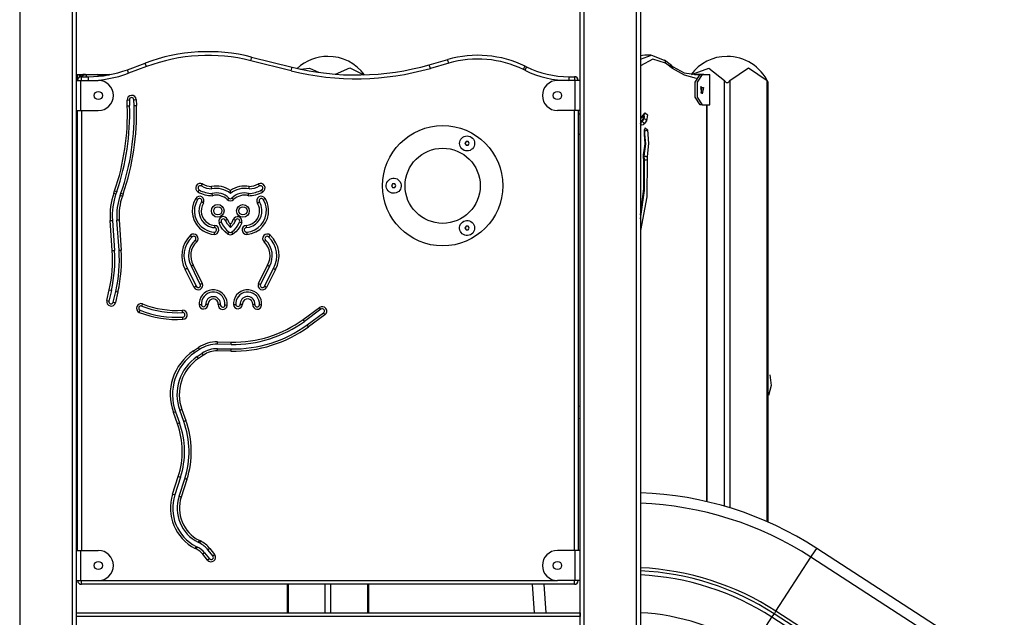
# Model space of a CAD drawing. Units: inches. Extents: x 94 to 205, y 39 to 170.
# Drawn here: x 150 to 163, y 147 to 155 of the extents above; entities that cross this region are included whole.
import ezdxf

# ---------------------------------------------------------------- set-up
doc = ezdxf.new("R2010")
doc.units = ezdxf.units.IN
doc.header["$MEASUREMENT"] = 0
doc.layers.add('Ebene 1', color=7, linetype='Continuous')

# ---------------------------------------------------------------- blocks, each defined once
blk = doc.blocks.new('block 2')
at = {"layer": 'Ebene 1', "color": 179, "lineweight": 25, "true_color": 0x1a171b}
for points in [[(150.12, 158.014), (150.12, 134.441)], [(150.82, 134.441), (150.82, 157.971)], [(150.87, 157.964), (150.87, 134.441)], [(157.617, 157.908), (157.617, 134.441)], [(158.317, 134.441), (158.317, 157.994)], [(158.367, 157.997), (158.367, 134.441)], [(157.567, 134.441), (157.567, 157.898)], [(153.19, 154.786), (153.199, 154.821), (153.202, 154.835)], [(153.729, 154.652), (153.19, 154.786)], [(153.202, 154.835), (153.741, 154.7)], [(155.563, 154.732), (155.808, 154.802)], [(155.821, 154.754), (155.811, 154.788), (155.808, 154.802)], [(158.427, 154.858), (158.397, 154.856), (158.367, 154.849)], [(158.367, 154.808), (158.514, 154.858), (158.661, 154.802)], [(158.702, 154.754), (158.533, 154.807), (158.367, 154.717)], [(158.51, 154.858), (158.427, 154.858)], [(158.661, 154.802), (158.693, 154.788), (158.702, 154.754)], [(158.78, 154.724), (158.686, 154.794)], [(151.551, 154.666), (151.789, 154.755)], [(151.568, 154.619), (151.556, 154.652), (151.551, 154.666)], [(151.806, 154.708), (151.568, 154.619)], [(151.806, 154.708), (151.794, 154.741), (151.789, 154.755)], [(153.729, 154.652), (153.738, 154.686), (153.741, 154.7)], [(153.851, 154.675), (153.973, 154.687), (154.09, 154.632)], [(154.315, 154.607), (154.505, 154.69), (154.692, 154.597)], [(155.577, 154.684), (155.567, 154.718), (155.563, 154.732)], [(155.821, 154.754), (155.577, 154.684)], [(156.814, 154.667), (156.829, 154.699), (156.836, 154.712)], [(156.832, 154.658), (156.814, 154.667)], [(156.854, 154.703), (156.848, 154.69), (156.832, 154.658)], [(156.836, 154.712), (156.854, 154.703)], [(158.796, 154.684), (158.702, 154.754)], [(158.755, 154.732), (158.949, 154.626), (159.146, 154.596)], [(158.78, 154.724), (158.793, 154.707), (158.796, 154.684)], [(159.112, 154.549), (158.952, 154.593), (158.796, 154.684)], [(159.048, 154.602), (159.277, 154.687), (159.484, 154.522)], [(159.555, 154.522), (159.802, 154.69), (160.05, 154.522)], [(150.87, 154.601), (150.89, 154.601)], [(150.89, 154.551), (150.87, 154.551)], [(150.87, 154.523), (150.894, 154.523), (150.93, 154.523)], [(150.89, 154.601), (150.898, 154.601), (150.913, 154.601)], [(150.89, 154.601), (150.89, 154.587), (150.89, 154.551)], [(150.89, 154.551), (150.89, 154.523)], [(150.913, 154.601), (150.952, 154.601)], [(150.913, 154.601), (150.913, 154.573)], [(150.958, 154.601), (150.931, 154.591), (150.914, 154.566)], [(150.93, 154.523), (151.165, 154.523)], [(150.93, 154.523), (150.93, 154.123)], [(150.94, 154.523), (150.94, 154.558), (150.94, 154.573)], [(150.94, 154.573), (151.035, 154.573)], [(150.951, 154.573), (150.968, 154.594), (150.993, 154.601)], [(150.993, 154.601), (150.958, 154.601)], [(150.995, 154.601), (151.151, 154.596), (151.308, 154.599)], [(151.011, 154.573), (151.005, 154.594), (150.995, 154.601)], [(151.001, 154.601), (151.15, 154.601)], [(151.035, 154.523), (151.035, 154.558), (151.035, 154.573)], [(151.32, 154.601), (151.233, 154.597), (151.146, 154.596)], [(151.191, 154.596), (151.171, 154.6), (151.15, 154.601)], [(157.5, 154.523), (157.265, 154.523)], [(157.417, 154.573), (157.417, 154.558), (157.417, 154.523)], [(157.417, 154.573), (157.49, 154.573)], [(157.49, 154.573), (157.49, 154.558), (157.49, 154.523)], [(157.565, 154.523), (157.546, 154.523), (157.5, 154.523)], [(157.5, 154.123), (157.5, 154.523)], [(157.565, 154.123), (157.565, 154.523)], [(159.12, 154.601), (159.102, 154.599), (159.085, 154.597)], [(159.163, 154.201), (159.097, 154.301), (159.097, 154.501), (159.163, 154.601)], [(159.114, 154.601), (159.117, 154.601), (159.12, 154.601)], [(159.121, 154.601), (159.121, 154.601), (159.12, 154.601)], [(159.186, 154.601), (159.12, 154.501), (159.12, 154.301), (159.186, 154.201)], [(159.203, 154.601), (159.12, 154.601)], [(159.204, 154.601), (159.121, 154.601)], [(159.163, 154.601), (159.186, 154.601)], [(159.186, 154.601), (159.284, 154.601)], [(159.203, 154.601), (159.204, 154.601), (159.204, 154.601)], [(159.203, 154.601), (159.206, 154.601), (159.208, 154.601)], [(159.284, 154.601), (159.288, 154.601), (159.289, 154.601)], [(159.284, 154.601), (159.284, 154.201)], [(159.289, 154.201), (159.289, 154.601)], [(159.484, 154.522), (159.491, 154.512), (159.498, 154.504), (159.508, 154.497), (159.52, 154.494), (159.532, 154.497), (159.541, 154.504), (159.549, 154.512), (159.555, 154.522)], [(159.484, 148.862), (159.484, 154.522)], [(159.555, 154.522), (159.555, 148.84)], [(160.05, 154.522), (160.053, 154.517), (160.055, 154.512), (160.056, 154.51), (160.057, 154.508), (160.059, 154.506), (160.06, 154.504), (160.06, 154.503), (160.061, 154.502), (160.061, 154.501), (160.062, 154.5), (160.062, 154.499), (160.063, 154.498), (160.063, 154.498), (160.063, 154.497), (160.064, 154.496), (160.064, 154.495), (160.065, 154.494), (160.065, 154.494)], [(160.05, 148.657), (160.05, 154.522)], [(159.187, 154.346), (159.169, 154.428), (159.205, 154.428), (159.187, 154.346), (159.187, 154.346)], [(159.176, 154.355), (159.185, 154.401), (159.176, 154.447)], [(160.065, 148.65), (160.065, 154.494)], [(151.547, 154.263), (151.568, 154.264), (151.577, 154.264)], [(151.55, 154.186), (151.547, 154.263)], [(151.577, 154.264), (151.58, 154.188)], [(151.637, 154.267), (151.646, 154.267), (151.667, 154.268)], [(151.64, 154.19), (151.637, 154.267)], [(151.667, 154.268), (151.67, 154.191)], [(150.87, 154.123), (150.894, 154.123), (150.93, 154.123)], [(150.89, 148.273), (150.89, 154.123)], [(150.93, 154.123), (151.165, 154.123)], [(150.94, 154.123), (150.94, 148.273)], [(151.55, 154.186), (151.571, 154.187), (151.58, 154.188)], [(151.64, 154.19), (151.649, 154.19), (151.67, 154.191)], [(157.5, 154.123), (157.265, 154.123)], [(157.49, 148.273), (157.49, 154.123)], [(157.565, 154.123), (157.546, 154.123), (157.5, 154.123)], [(157.54, 154.123), (157.54, 148.273)], [(159.186, 154.201), (159.163, 154.201)], [(159.186, 154.201), (159.284, 154.201)], [(159.25, 148.923), (159.25, 154.201)], [(159.254, 148.922), (159.254, 154.201)], [(159.284, 154.201), (159.288, 154.201), (159.289, 154.201)], [(157.567, 154.077), (157.54, 154.077)], [(158.367, 154.05), (158.367, 154.046), (158.367, 154.043)], [(158.367, 154.05), (158.378, 154.049)], [(158.378, 154.049), (158.375, 154.036), (158.367, 154.025)], [(158.378, 154.049), (158.375, 154.036), (158.367, 154.025)], [(158.386, 154.048), (158.38, 154.031), (158.367, 154.02)], [(158.367, 154.019), (158.374, 154.021), (158.381, 154.025), (158.389, 154.03), (158.392, 154.033), (158.395, 154.037)], [(158.377, 153.974), (158.408, 154.012)], [(158.378, 154.049), (158.378, 154.049)], [(158.378, 154.049), (158.386, 154.048)], [(158.386, 154.048), (158.392, 154.05), (158.399, 154.056)], [(158.386, 153.974), (158.418, 154.012)], [(158.395, 154.037), (158.426, 154.075)], [(158.399, 154.056), (158.399, 154.045), (158.395, 154.037)], [(158.399, 154.056), (158.431, 154.094)], [(158.408, 154.012), (158.415, 154.033), (158.412, 154.058)], [(158.408, 154.012), (158.418, 154.012)], [(158.418, 154.012), (158.424, 154.038), (158.419, 154.066)], [(158.45, 153.985), (158.439, 154.005), (158.418, 154.012)], [(158.45, 153.985), (158.419, 153.947)], [(158.431, 154.094), (158.43, 154.083), (158.426, 154.075)], [(158.431, 154.094), (158.461, 154.065), (158.45, 153.985)], [(158.367, 153.96), (158.377, 153.965), (158.386, 153.974)], [(158.367, 153.964), (158.372, 153.969), (158.377, 153.974)], [(158.383, 153.928), (158.379, 153.945), (158.367, 153.956)], [(158.377, 153.929), (158.367, 153.952)], [(158.377, 153.929), (158.367, 153.93)], [(158.377, 153.974), (158.386, 153.974)], [(158.383, 153.928), (158.377, 153.929)], [(158.419, 153.947), (158.402, 153.932), (158.383, 153.928)], [(158.419, 153.947), (158.407, 153.966), (158.386, 153.974)], [(158.416, 153.516), (158.438, 153.682), (158.423, 153.853)], [(158.42, 153.809), (158.429, 153.891), (158.46, 153.868)], [(158.422, 153.816), (158.421, 153.822), (158.42, 153.828), (158.42, 153.835), (158.42, 153.843), (158.42, 153.85), (158.421, 153.857), (158.422, 153.862), (158.423, 153.867), (158.424, 153.87), (158.425, 153.872), (158.426, 153.873), (158.426, 153.874)], [(158.423, 153.853), (158.422, 153.856), (158.421, 153.858)], [(158.423, 153.853), (158.445, 153.857), (158.46, 153.868)], [(158.46, 153.868), (158.477, 153.687), (158.456, 153.51)], [(157.54, 153.809), (157.567, 153.809)], [(158.413, 153.56), (158.431, 153.682), (158.42, 153.809)], [(158.42, 153.809), (158.422, 153.813), (158.422, 153.816)], [(156.051, 153.711), (156.043, 153.699), (156.036, 153.686)], [(156.036, 153.686), (156.043, 153.674), (156.051, 153.661)], [(156.08, 153.711), (156.065, 153.711), (156.051, 153.711)], [(156.051, 153.661), (156.065, 153.661), (156.08, 153.661)], [(156.093, 153.686), (156.087, 153.699), (156.08, 153.711)], [(156.08, 153.661), (156.087, 153.674), (156.093, 153.686)], [(158.459, 153.473), (158.453, 152.974), (158.367, 152.529)], [(158.367, 152.682), (158.421, 153.062), (158.42, 153.468)], [(158.409, 153.512), (158.41, 153.537), (158.413, 153.56)], [(158.409, 153.512), (158.411, 153.513), (158.411, 153.514)], [(158.414, 153.45), (158.409, 153.512)], [(158.411, 153.514), (158.411, 153.522), (158.411, 153.529), (158.412, 153.536), (158.413, 153.543), (158.413, 153.547), (158.415, 153.551)], [(158.411, 153.516), (158.416, 153.516)], [(158.416, 153.453), (158.411, 153.514)], [(158.413, 153.56), (158.415, 153.555), (158.415, 153.551)], [(158.415, 153.468), (158.42, 153.468)], [(158.416, 153.516), (158.421, 153.516), (158.425, 153.516), (158.43, 153.516), (158.435, 153.515), (158.44, 153.514), (158.444, 153.514), (158.448, 153.513), (158.452, 153.512), (158.454, 153.511), (158.456, 153.51)], [(158.42, 153.468), (158.416, 153.516)], [(158.42, 153.468), (158.443, 153.469), (158.459, 153.473)], [(158.456, 153.51), (158.459, 153.473)], [(158.367, 152.736), (158.415, 153.082), (158.414, 153.45)], [(158.414, 153.45), (158.415, 153.452), (158.416, 153.453)], [(152.49, 153.042), (152.5, 153.061), (152.504, 153.068)], [(152.534, 153.12), (152.538, 153.128), (152.549, 153.147)], [(152.672, 153.081), (152.672, 153.082), (152.672, 153.082), (152.672, 153.083), (152.672, 153.083), (152.672, 153.084), (152.671, 153.085), (152.671, 153.087), (152.671, 153.087), (152.671, 153.087), (152.671, 153.088), (152.671, 153.088), (152.671, 153.089), (152.671, 153.09), (152.671, 153.093), (152.671, 153.095), (152.671, 153.095), (152.671, 153.096), (152.67, 153.097), (152.67, 153.097), (152.67, 153.098), (152.67, 153.1), (152.67, 153.101), (152.67, 153.103), (152.67, 153.104), (152.67, 153.106), (152.67, 153.107), (152.67, 153.108), (152.67, 153.109), (152.67, 153.11), (152.669, 153.111), (152.669, 153.112)], [(153.168, 153.081), (153.168, 153.082), (153.168, 153.082), (153.168, 153.083), (153.168, 153.083), (153.168, 153.084), (153.169, 153.085), (153.169, 153.087), (153.169, 153.087), (153.169, 153.087), (153.169, 153.088), (153.169, 153.088), (153.169, 153.089), (153.169, 153.09), (153.169, 153.093), (153.169, 153.095), (153.169, 153.095), (153.169, 153.096), (153.169, 153.097), (153.169, 153.097), (153.17, 153.098), (153.17, 153.1), (153.17, 153.101), (153.17, 153.103), (153.17, 153.104), (153.17, 153.106), (153.17, 153.107), (153.17, 153.108), (153.17, 153.109), (153.17, 153.11), (153.17, 153.111), (153.171, 153.112)], [(153.306, 153.12), (153.302, 153.128), (153.291, 153.147)], [(153.35, 153.042), (153.339, 153.061), (153.335, 153.068)], [(155.075, 153.148), (155.069, 153.136), (155.061, 153.123)], [(155.061, 153.123), (155.069, 153.111), (155.075, 153.098)], [(155.104, 153.148), (155.09, 153.148), (155.075, 153.148)], [(155.075, 153.098), (155.09, 153.098), (155.104, 153.098)], [(155.119, 153.123), (155.112, 153.136), (155.104, 153.148)], [(155.104, 153.098), (155.112, 153.111), (155.119, 153.123)], [(151.37, 153.024), (151.381, 153.055)], [(151.37, 153.024), (151.391, 153.017), (151.399, 153.015)], [(151.381, 153.055), (151.401, 153.048), (151.409, 153.045)], [(151.409, 153.045), (151.399, 153.015)], [(151.455, 152.995), (151.466, 153.025)], [(151.455, 152.995), (151.464, 152.992), (151.484, 152.985)], [(151.466, 153.025), (151.474, 153.022), (151.494, 153.016)], [(151.494, 153.016), (151.484, 152.985)], [(152.484, 152.939), (152.476, 152.944), (152.459, 152.955)], [(152.681, 152.991), (152.681, 152.992), (152.681, 152.993), (152.681, 152.993), (152.681, 152.994), (152.681, 152.995), (152.68, 152.997), (152.68, 152.998), (152.68, 153), (152.68, 153.001), (152.68, 153.003), (152.68, 153.004), (152.679, 153.005), (152.679, 153.006), (152.679, 153.007), (152.679, 153.007), (152.679, 153.008), (152.679, 153.01), (152.679, 153.013), (152.679, 153.014), (152.678, 153.014), (152.678, 153.015), (152.678, 153.015), (152.678, 153.016), (152.678, 153.016), (152.678, 153.018), (152.678, 153.019), (152.678, 153.019), (152.678, 153.02), (152.678, 153.02), (152.678, 153.021), (152.678, 153.021)], [(152.878, 152.938), (152.893, 152.954), (152.899, 152.96)], [(152.92, 153.021), (152.92, 153.021), (152.92, 153.023), (152.92, 153.025), (152.92, 153.027), (152.92, 153.031), (152.92, 153.035), (152.92, 153.04), (152.92, 153.046), (152.92, 153.052), (152.92, 153.059)], [(152.962, 152.938), (152.947, 152.954), (152.941, 152.96)], [(153.159, 152.991), (153.159, 152.992), (153.159, 152.993), (153.159, 152.993), (153.159, 152.994), (153.159, 152.995), (153.159, 152.997), (153.159, 152.998), (153.16, 153), (153.16, 153.001), (153.16, 153.003), (153.16, 153.004), (153.16, 153.005), (153.16, 153.006), (153.16, 153.007), (153.16, 153.007), (153.16, 153.008), (153.161, 153.01), (153.161, 153.013), (153.161, 153.014), (153.161, 153.014), (153.161, 153.015), (153.161, 153.015), (153.161, 153.016), (153.161, 153.016), (153.162, 153.018), (153.162, 153.019), (153.162, 153.019), (153.162, 153.02), (153.162, 153.02), (153.162, 153.021), (153.162, 153.021)], [(153.355, 152.939), (153.363, 152.944), (153.381, 152.955)], [(152.561, 152.891), (152.543, 152.903), (152.535, 152.907)], [(153.279, 152.891), (153.297, 152.903), (153.305, 152.907)], [(152.882, 152.673), (152.862, 152.665), (152.854, 152.662)], [(152.882, 152.673), (152.885, 152.664), (152.889, 152.656), (152.891, 152.652), (152.893, 152.648), (152.896, 152.644), (152.898, 152.64), (152.903, 152.632), (152.908, 152.624), (152.911, 152.62), (152.914, 152.617), (152.917, 152.613), (152.92, 152.61)], [(152.92, 152.61), (152.923, 152.613), (152.926, 152.617), (152.929, 152.62), (152.931, 152.624), (152.937, 152.632), (152.942, 152.64), (152.944, 152.644), (152.946, 152.648), (152.948, 152.652), (152.951, 152.656), (152.954, 152.664), (152.958, 152.673)], [(152.986, 152.662), (152.977, 152.665), (152.958, 152.673)], [(151.322, 152.661), (151.343, 152.662), (151.352, 152.663)], [(151.351, 152.26), (151.322, 152.661)], [(151.352, 152.663), (151.38, 152.262)], [(151.412, 152.667), (151.421, 152.668), (151.442, 152.669)], [(151.44, 152.266), (151.412, 152.667)], [(151.442, 152.669), (151.47, 152.268)], [(152.711, 152.596), (152.709, 152.574), (152.708, 152.566)], [(152.769, 152.632), (152.789, 152.638), (152.798, 152.642)], [(152.887, 152.481), (152.849, 152.511), (152.817, 152.547), (152.79, 152.587), (152.769, 152.632)], [(152.798, 152.642), (152.815, 152.602), (152.84, 152.566), (152.869, 152.533), (152.904, 152.506)], [(152.92, 152.569), (152.881, 152.611), (152.854, 152.662)], [(152.986, 152.662), (152.959, 152.611), (152.92, 152.569)], [(152.92, 152.569), (152.92, 152.573), (152.92, 152.583), (152.92, 152.596), (152.92, 152.61)], [(152.936, 152.506), (152.971, 152.533), (153, 152.566), (153.024, 152.602), (153.042, 152.642)], [(153.07, 152.632), (153.05, 152.587), (153.024, 152.547), (152.99, 152.511), (152.952, 152.481)], [(153.042, 152.642), (153.051, 152.638), (153.07, 152.632)], [(153.129, 152.596), (153.131, 152.574), (153.131, 152.566)], [(156.051, 152.585), (156.043, 152.573), (156.036, 152.56)], [(156.036, 152.56), (156.043, 152.548), (156.051, 152.535)], [(156.08, 152.585), (156.065, 152.585), (156.051, 152.585)], [(156.093, 152.56), (156.087, 152.573), (156.08, 152.585)], [(156.08, 152.535), (156.087, 152.548), (156.093, 152.56)], [(152.411, 152.443), (152.405, 152.449), (152.391, 152.465)], [(152.704, 152.506), (152.703, 152.497), (152.702, 152.476)], [(152.887, 152.481), (152.899, 152.499), (152.904, 152.506)], [(152.936, 152.506), (152.941, 152.499), (152.952, 152.481)], [(153.136, 152.506), (153.136, 152.497), (153.138, 152.476)], [(153.428, 152.443), (153.435, 152.449), (153.449, 152.465)], [(156.051, 152.535), (156.065, 152.535), (156.08, 152.535)], [(152.472, 152.377), (152.458, 152.392), (152.452, 152.399)], [(153.388, 152.399), (153.382, 152.392), (153.367, 152.377)], [(151.351, 152.26), (151.372, 152.262), (151.38, 152.262)], [(151.44, 152.266), (151.449, 152.267), (151.47, 152.268)], [(152.348, 152.024), (152.347, 152.024), (152.347, 152.024), (152.347, 152.023), (152.347, 152.023), (152.346, 152.023), (152.345, 152.022), (152.344, 152.022), (152.343, 152.022), (152.342, 152.021), (152.342, 152.021), (152.342, 152.021), (152.341, 152.021), (152.34, 152.02), (152.338, 152.019), (152.336, 152.018), (152.336, 152.017), (152.335, 152.017), (152.335, 152.017), (152.334, 152.017), (152.333, 152.016), (152.332, 152.015), (152.33, 152.014), (152.329, 152.014), (152.328, 152.013), (152.326, 152.013), (152.325, 152.012), (152.324, 152.011), (152.323, 152.011), (152.322, 152.011), (152.322, 152.01), (152.322, 152.01), (152.322, 152.01), (152.321, 152.01)], [(152.348, 152.024), (152.466, 151.786)], [(152.427, 152.066), (152.427, 152.066), (152.426, 152.066), (152.425, 152.065), (152.424, 152.065), (152.423, 152.065), (152.422, 152.064), (152.421, 152.063), (152.42, 152.062), (152.418, 152.062), (152.417, 152.061), (152.416, 152.06), (152.414, 152.06), (152.414, 152.06), (152.413, 152.059), (152.413, 152.059), (152.412, 152.059), (152.41, 152.058), (152.409, 152.056), (152.408, 152.056), (152.407, 152.055), (152.407, 152.055), (152.406, 152.055), (152.406, 152.055), (152.406, 152.055), (152.404, 152.054), (152.403, 152.053), (152.402, 152.053), (152.402, 152.053), (152.402, 152.053), (152.401, 152.053), (152.401, 152.052)], [(152.519, 151.812), (152.401, 152.052)], [(152.427, 152.066), (152.546, 151.825)], [(153.293, 151.825), (153.413, 152.066)], [(153.439, 152.052), (153.321, 151.812)], [(153.374, 151.786), (153.492, 152.024)], [(153.413, 152.066), (153.413, 152.066), (153.414, 152.066), (153.414, 152.065), (153.415, 152.065), (153.416, 152.065), (153.418, 152.064), (153.419, 152.063), (153.42, 152.062), (153.421, 152.062), (153.423, 152.061), (153.424, 152.06), (153.425, 152.06), (153.426, 152.06), (153.426, 152.059), (153.427, 152.059), (153.427, 152.059), (153.429, 152.058), (153.431, 152.056), (153.432, 152.056), (153.433, 152.055), (153.433, 152.055), (153.434, 152.055), (153.434, 152.055), (153.435, 152.055), (153.436, 152.054), (153.437, 152.053), (153.437, 152.053), (153.438, 152.053), (153.438, 152.053), (153.438, 152.053), (153.439, 152.052)], [(153.492, 152.024), (153.492, 152.024), (153.493, 152.024), (153.493, 152.023), (153.493, 152.023), (153.494, 152.023), (153.495, 152.022), (153.497, 152.022), (153.497, 152.022), (153.497, 152.021), (153.498, 152.021), (153.498, 152.021), (153.499, 152.021), (153.5, 152.02), (153.501, 152.019), (153.503, 152.018), (153.504, 152.017), (153.504, 152.017), (153.505, 152.017), (153.506, 152.017), (153.507, 152.016), (153.508, 152.015), (153.51, 152.014), (153.511, 152.014), (153.512, 152.013), (153.513, 152.013), (153.514, 152.012), (153.516, 152.011), (153.516, 152.011), (153.517, 152.011), (153.517, 152.01), (153.518, 152.01), (153.518, 152.01), (153.518, 152.01)], [(152.439, 151.772), (152.321, 152.01)], [(153.518, 152.01), (153.401, 151.772)], [(152.466, 151.786), (152.458, 151.782), (152.439, 151.772)], [(152.546, 151.825), (152.527, 151.816), (152.519, 151.812)], [(153.293, 151.825), (153.312, 151.816), (153.321, 151.812)], [(153.401, 151.772), (153.382, 151.782), (153.374, 151.786)], [(151.277, 151.596), (151.309, 151.739)], [(151.339, 151.732), (151.306, 151.589)], [(151.309, 151.739), (151.33, 151.734), (151.339, 151.732)], [(151.364, 151.576), (151.397, 151.718)], [(151.426, 151.711), (151.393, 151.569)], [(151.397, 151.718), (151.406, 151.716), (151.426, 151.711)], [(151.277, 151.596), (151.297, 151.591), (151.306, 151.589)], [(151.364, 151.576), (151.373, 151.574), (151.393, 151.569)], [(151.742, 151.523), (151.746, 151.531), (151.753, 151.551)], [(152.504, 151.542), (152.525, 151.543), (152.534, 151.544)], [(152.594, 151.546), (152.603, 151.547), (152.624, 151.548)], [(152.788, 151.541), (152.78, 151.542), (152.759, 151.544)], [(152.878, 151.532), (152.856, 151.534), (152.848, 151.535)], [(152.961, 151.545), (152.983, 151.546), (152.991, 151.546)], [(153.051, 151.549), (153.06, 151.549), (153.081, 151.55)], [(153.245, 151.544), (153.236, 151.545), (153.216, 151.546)], [(153.335, 151.535), (153.314, 151.538), (153.305, 151.538)], [(153.886, 151.344), (154.105, 151.504)], [(154.123, 151.48), (154.118, 151.487), (154.105, 151.504)], [(151.709, 151.439), (151.717, 151.459), (151.72, 151.467)], [(152.285, 151.437), (152.284, 151.446), (152.283, 151.467)], [(152.29, 151.347), (152.289, 151.369), (152.289, 151.377)], [(154.123, 151.48), (153.904, 151.32)], [(153.939, 151.272), (154.158, 151.431)], [(154.176, 151.407), (153.956, 151.247)], [(154.176, 151.407), (154.164, 151.424), (154.158, 151.431)], [(153.904, 151.32), (153.898, 151.328), (153.886, 151.344)], [(153.956, 151.247), (153.944, 151.265), (153.939, 151.272)], [(152.428, 150.926), (152.495, 150.971)], [(152.511, 150.946), (152.506, 150.954), (152.495, 150.971)], [(152.748, 151.016), (152.748, 151.025), (152.748, 151.046)], [(152.748, 151.046), (152.93, 151.043)], [(152.929, 151.013), (152.748, 151.016)], [(152.929, 151.013), (152.929, 151.022), (152.93, 151.043)], [(152.445, 150.902), (152.44, 150.909), (152.428, 150.926)], [(152.511, 150.946), (152.445, 150.902)], [(152.479, 150.852), (152.545, 150.897)], [(152.495, 150.827), (152.483, 150.844), (152.479, 150.852)], [(152.562, 150.871), (152.495, 150.827)], [(152.562, 150.871), (152.55, 150.889), (152.545, 150.897)], [(152.746, 150.926), (152.747, 150.947), (152.747, 150.956)], [(152.927, 150.923), (152.746, 150.926)], [(152.747, 150.956), (152.928, 150.953)], [(152.927, 150.923), (152.928, 150.944), (152.928, 150.953)], [(160.089, 150.608), (160.106, 150.466), (160.069, 150.332)], [(157.567, 150.193), (157.54, 150.188)], [(152.19, 150.117), (152.182, 150.114), (152.162, 150.107)], [(152.216, 149.958), (152.162, 150.107)], [(152.19, 150.117), (152.244, 149.969)], [(152.275, 150.148), (152.255, 150.14), (152.246, 150.137)], [(152.3, 149.989), (152.246, 150.137)], [(152.275, 150.148), (152.328, 150)], [(152.244, 149.969), (152.236, 149.966), (152.216, 149.958)], [(152.328, 150), (152.308, 149.992), (152.3, 149.989)], [(157.54, 150.026), (157.567, 150.031)], [(152.152, 149.021), (152.228, 149.255)], [(152.257, 149.246), (152.18, 149.012)], [(152.257, 149.246), (152.248, 149.249), (152.228, 149.255)], [(152.237, 148.994), (152.313, 149.227)], [(152.342, 149.218), (152.266, 148.984)], [(152.342, 149.218), (152.322, 149.225), (152.313, 149.227)], [(152.18, 149.012), (152.172, 149.015), (152.152, 149.021)], [(152.266, 148.984), (152.246, 148.991), (152.237, 148.994)], [(152.504, 148.408), (152.495, 148.389), (152.491, 148.382)], [(152.507, 148.373), (152.491, 148.382)], [(152.504, 148.408), (152.522, 148.4)], [(152.522, 148.4), (152.512, 148.381), (152.507, 148.373)], [(150.87, 148.273), (150.894, 148.273), (150.93, 148.273)], [(150.93, 148.273), (151.165, 148.273)], [(150.93, 148.273), (150.93, 147.873)], [(152.463, 148.328), (152.46, 148.32), (152.45, 148.301)], [(152.467, 148.293), (152.45, 148.301)], [(152.463, 148.328), (152.481, 148.319)], [(152.481, 148.319), (152.476, 148.312), (152.467, 148.293)], [(152.577, 148.241), (152.57, 148.236), (152.554, 148.222)], [(152.577, 148.241), (152.64, 148.164)], [(152.647, 148.298), (152.63, 148.284), (152.624, 148.279)], [(152.687, 148.201), (152.624, 148.279)], [(152.647, 148.298), (152.71, 148.22)], [(157.5, 148.273), (157.265, 148.273)], [(157.565, 148.273), (157.546, 148.273), (157.5, 148.273)], [(157.5, 147.873), (157.5, 148.273)], [(157.565, 147.873), (157.565, 148.273)], [(160.634, 148.183), (160.689, 148.268), (160.711, 148.301)], [(176.925, 137.771), (160.711, 148.301)], [(152.617, 148.144), (152.554, 148.222)], [(152.64, 148.164), (152.633, 148.158), (152.617, 148.144)], [(152.71, 148.22), (152.694, 148.207), (152.687, 148.201)], [(160.168, 147.465), (160.634, 148.183)], [(176.849, 137.653), (160.634, 148.183)], [(150.87, 147.873), (150.894, 147.873), (150.93, 147.873)], [(150.93, 147.873), (151.165, 147.873)], [(150.94, 147.823), (150.94, 147.838), (150.94, 147.873)], [(151.165, 147.873), (157.265, 147.873)], [(157.5, 147.873), (157.265, 147.873)], [(157.49, 147.823), (157.49, 147.838), (157.49, 147.873)], [(157.565, 147.873), (157.546, 147.873), (157.5, 147.873)], [(157.49, 147.823), (150.94, 147.823)], [(153.672, 147.823), (153.672, 147.443)], [(153.686, 147.823), (153.686, 147.443)], [(154.181, 147.443), (154.181, 147.823)], [(154.252, 147.823), (154.252, 147.443)], [(154.747, 147.443), (154.747, 147.823)], [(154.761, 147.443), (154.761, 147.823)], [(156.93, 147.823), (156.955, 147.443)], [(157.115, 147.443), (157.09, 147.823)], [(150.87, 147.443), (157.565, 147.443)], [(157.565, 147.443), (157.566, 147.443), (157.567, 147.443)], [(157.565, 147.443), (157.565, 147.428), (157.565, 147.393)], [(160.145, 147.431), (160.152, 147.441), (160.168, 147.465)], [(176.383, 136.935), (160.168, 147.465)], [(157.565, 147.393), (150.87, 147.393)], [(157.565, 147.273), (157.565, 147.393)], [(159.843, 146.965), (160.115, 147.385)], [(160.115, 147.385), (160.13, 147.408), (160.145, 147.431)], [(176.33, 136.855), (160.115, 147.385)], [(176.36, 136.901), (160.145, 147.431)]]:
    blk.add_lwpolyline(points, dxfattribs=at)
for points in [[(153.202, 154.835), (152.734, 154.952), (152.241, 154.924), (151.789, 154.755)], [(153.19, 154.786), (152.732, 154.9), (152.249, 154.873), (151.806, 154.708)], [(156.836, 154.712), (156.516, 154.868), (156.149, 154.9), (155.808, 154.802)], [(154.216, 154.843), (154.065, 154.843), (153.92, 154.786), (153.809, 154.684)], [(154.701, 154.597), (154.588, 154.752), (154.407, 154.843), (154.216, 154.843)], [(156.814, 154.667), (156.505, 154.818), (156.151, 154.849), (155.821, 154.754)], [(159.519, 154.843), (159.331, 154.843), (159.153, 154.754), (159.04, 154.603)], [(160.065, 154.494), (159.967, 154.707), (159.753, 154.843), (159.519, 154.843)], [(151.035, 154.573), (151.211, 154.573), (151.386, 154.605), (151.551, 154.666)], [(153.729, 154.652), (154.337, 154.5), (154.975, 154.511), (155.577, 154.684)], [(153.741, 154.7), (154.341, 154.551), (154.969, 154.562), (155.563, 154.732)], [(156.832, 154.658), (157.014, 154.569), (157.215, 154.523), (157.417, 154.523)], [(156.854, 154.703), (157.03, 154.618), (157.222, 154.573), (157.417, 154.573)], [(150.94, 154.573), (150.912, 154.573), (150.89, 154.551), (150.89, 154.523)], [(150.958, 154.602), (150.935, 154.602), (150.915, 154.586), (150.91, 154.563)], [(150.996, 154.601), (150.995, 154.601), (150.994, 154.602), (150.993, 154.602)], [(151.035, 154.523), (151.217, 154.523), (151.398, 154.556), (151.568, 154.619)], [(157.54, 154.523), (157.54, 154.551), (157.517, 154.573), (157.49, 154.573)], [(159.121, 154.602), (159.118, 154.602), (159.116, 154.601), (159.114, 154.601)], [(159.211, 154.601), (159.208, 154.601), (159.206, 154.602), (159.204, 154.602)], [(151.381, 153.055), (151.506, 153.418), (151.563, 153.802), (151.55, 154.186)], [(151.409, 153.045), (151.535, 153.412), (151.593, 153.799), (151.58, 154.188)], [(151.466, 153.025), (151.595, 153.399), (151.654, 153.794), (151.64, 154.19)], [(151.494, 153.016), (151.625, 153.393), (151.684, 153.791), (151.67, 154.191)], [(152.504, 153.068), (152.557, 153.038), (152.617, 153.022), (152.678, 153.021)], [(152.534, 153.12), (152.576, 153.096), (152.624, 153.083), (152.672, 153.081)], [(152.549, 153.147), (152.586, 153.126), (152.627, 153.114), (152.669, 153.112)], [(152.92, 153.059), (152.847, 153.11), (152.757, 153.129), (152.669, 153.112)], [(152.92, 153.021), (152.851, 153.078), (152.759, 153.1), (152.672, 153.081)], [(153.171, 153.112), (153.084, 153.129), (152.993, 153.11), (152.92, 153.059)], [(153.168, 153.081), (153.081, 153.1), (152.989, 153.078), (152.92, 153.021)], [(153.162, 153.021), (153.223, 153.022), (153.282, 153.038), (153.335, 153.068)], [(153.168, 153.081), (153.216, 153.083), (153.264, 153.096), (153.306, 153.12)], [(153.171, 153.112), (153.213, 153.114), (153.254, 153.126), (153.291, 153.147)], [(151.37, 153.024), (151.33, 152.908), (151.314, 152.784), (151.322, 152.661)], [(151.399, 153.015), (151.36, 152.902), (151.344, 152.782), (151.352, 152.663)], [(151.455, 152.995), (151.419, 152.89), (151.405, 152.778), (151.412, 152.667)], [(151.484, 152.985), (151.449, 152.884), (151.435, 152.776), (151.442, 152.669)], [(152.489, 153.042), (152.548, 153.009), (152.614, 152.991), (152.681, 152.991)], [(152.899, 152.96), (152.841, 153.017), (152.757, 153.04), (152.678, 153.021)], [(152.878, 152.938), (152.826, 152.989), (152.751, 153.009), (152.681, 152.991)], [(152.878, 152.938), (152.901, 152.916), (152.939, 152.916), (152.962, 152.938)], [(152.899, 152.96), (152.911, 152.948), (152.929, 152.948), (152.941, 152.96)], [(153.162, 153.021), (153.083, 153.04), (152.999, 153.017), (152.941, 152.96)], [(153.159, 152.991), (153.088, 153.009), (153.014, 152.989), (152.962, 152.938)], [(153.159, 152.991), (153.225, 152.991), (153.292, 153.009), (153.35, 153.042)], [(152.391, 152.465), (152.265, 152.348), (152.236, 152.159), (152.321, 152.01)], [(152.411, 152.443), (152.296, 152.335), (152.269, 152.161), (152.348, 152.024)], [(152.887, 152.481), (152.907, 152.469), (152.932, 152.469), (152.952, 152.481)], [(152.904, 152.506), (152.913, 152.5), (152.926, 152.5), (152.936, 152.506)], [(153.492, 152.024), (153.57, 152.161), (153.544, 152.335), (153.428, 152.443)], [(153.518, 152.01), (153.603, 152.159), (153.574, 152.348), (153.449, 152.465)], [(152.452, 152.399), (152.356, 152.31), (152.335, 152.165), (152.401, 152.052)], [(152.472, 152.377), (152.387, 152.297), (152.368, 152.168), (152.427, 152.066)], [(153.413, 152.066), (153.472, 152.168), (153.453, 152.297), (153.367, 152.377)], [(153.439, 152.052), (153.504, 152.165), (153.483, 152.31), (153.388, 152.399)], [(151.309, 151.739), (151.349, 151.909), (151.363, 152.085), (151.351, 152.26)], [(151.339, 151.732), (151.379, 151.905), (151.393, 152.084), (151.38, 152.262)], [(151.397, 151.718), (151.438, 151.898), (151.453, 152.083), (151.44, 152.266)], [(151.426, 151.711), (151.468, 151.894), (151.483, 152.082), (151.47, 152.268)], [(151.742, 151.523), (151.915, 151.455), (152.1, 151.425), (152.285, 151.437)], [(151.753, 151.551), (151.921, 151.484), (152.102, 151.456), (152.283, 151.467)], [(151.709, 151.439), (151.894, 151.366), (152.092, 151.335), (152.29, 151.347)], [(151.72, 151.467), (151.9, 151.396), (152.095, 151.365), (152.289, 151.377)], [(152.927, 150.923), (153.296, 150.917), (153.658, 151.031), (153.956, 151.247)], [(152.928, 150.953), (153.291, 150.947), (153.645, 151.059), (153.939, 151.272)], [(152.929, 151.013), (153.279, 151.007), (153.621, 151.115), (153.904, 151.32)], [(152.93, 151.043), (153.273, 151.037), (153.608, 151.143), (153.886, 151.344)], [(152.748, 151.046), (152.658, 151.048), (152.569, 151.022), (152.495, 150.971)], [(152.748, 151.016), (152.664, 151.018), (152.581, 150.993), (152.511, 150.946)], [(152.428, 150.926), (152.163, 150.747), (152.052, 150.408), (152.162, 150.107)], [(152.445, 150.902), (152.191, 150.73), (152.085, 150.405), (152.19, 150.117)], [(152.479, 150.852), (152.247, 150.695), (152.151, 150.399), (152.246, 150.137)], [(152.747, 150.956), (152.675, 150.958), (152.604, 150.937), (152.545, 150.897)], [(152.746, 150.926), (152.68, 150.928), (152.616, 150.908), (152.562, 150.871)], [(152.495, 150.827), (152.275, 150.678), (152.184, 150.397), (152.275, 150.148)], [(152.228, 149.255), (152.303, 149.485), (152.298, 149.732), (152.216, 149.958)], [(152.257, 149.246), (152.333, 149.482), (152.328, 149.736), (152.244, 149.969)], [(152.313, 149.227), (152.394, 149.476), (152.39, 149.744), (152.3, 149.989)], [(152.342, 149.218), (152.425, 149.473), (152.42, 149.748), (152.328, 150)], [(152.152, 149.021), (152.061, 148.742), (152.188, 148.435), (152.45, 148.301)], [(152.18, 149.012), (152.094, 148.746), (152.215, 148.455), (152.463, 148.328)], [(160.711, 148.301), (160.011, 148.755), (159.201, 149.011), (158.367, 149.04)], [(152.237, 148.994), (152.16, 148.756), (152.268, 148.495), (152.491, 148.382)], [(152.266, 148.984), (152.193, 148.76), (152.295, 148.515), (152.504, 148.408)], [(160.634, 148.183), (159.957, 148.623), (159.173, 148.87), (158.367, 148.9)], [(152.624, 148.279), (152.592, 148.318), (152.553, 148.35), (152.507, 148.373)], [(152.647, 148.298), (152.613, 148.34), (152.57, 148.375), (152.522, 148.4)], [(152.554, 148.222), (152.53, 148.252), (152.5, 148.276), (152.467, 148.293)], [(152.577, 148.241), (152.551, 148.274), (152.518, 148.3), (152.481, 148.319)], [(160.168, 147.465), (159.63, 147.815), (159.008, 148.014), (158.367, 148.043)], [(160.145, 147.431), (159.614, 147.776), (159, 147.973), (158.367, 148.002)], [(150.89, 147.873), (150.89, 147.846), (150.912, 147.823), (150.94, 147.823)], [(157.49, 147.823), (157.517, 147.823), (157.54, 147.846), (157.54, 147.873)], [(160.115, 147.385), (159.593, 147.724), (158.989, 147.918), (158.367, 147.947)], [(159.843, 146.965), (159.401, 147.252), (158.892, 147.417), (158.367, 147.446)]]:
    blk.add_open_spline(points, degree=3, dxfattribs=at)
for points, knots in [([(151.165, 154.123), (151.276, 154.123), (151.365, 154.213), (151.365, 154.323), (151.365, 154.433), (151.275, 154.523), (151.165, 154.523)], [0, 0, 0, 0, 1, 1, 1, 2, 2, 2, 2]), ([(157.265, 154.523), (157.155, 154.523), (157.065, 154.433), (157.065, 154.323), (157.065, 154.213), (157.155, 154.123), (157.265, 154.123)], [0, 0, 0, 0, 1, 1, 1, 2, 2, 2, 2]), ([(151.22, 154.323), (151.22, 154.353), (151.195, 154.378), (151.165, 154.378), (151.135, 154.378), (151.11, 154.353), (151.11, 154.323), (151.11, 154.293), (151.135, 154.268), (151.165, 154.268), (151.195, 154.268), (151.22, 154.293), (151.22, 154.323), (151.22, 154.323), (151.22, 154.323), (151.22, 154.323)], [0, 0, 0, 0, 1, 1, 1, 2, 2, 2, 3, 3, 3, 4, 4, 4, 5, 5, 5, 5]), ([(157.21, 154.323), (157.21, 154.293), (157.235, 154.268), (157.265, 154.268), (157.295, 154.268), (157.32, 154.293), (157.32, 154.323), (157.32, 154.353), (157.295, 154.378), (157.265, 154.378), (157.235, 154.378), (157.21, 154.353), (157.21, 154.323), (157.21, 154.323), (157.21, 154.323), (157.21, 154.323)], [0, 0, 0, 0, 1, 1, 1, 2, 2, 2, 3, 3, 3, 4, 4, 4, 5, 5, 5, 5]), ([(151.667, 154.268), (151.666, 154.3), (151.638, 154.326), (151.605, 154.325), (151.572, 154.324), (151.546, 154.296), (151.547, 154.263)], [0, 0, 0, 0, 1, 1, 1, 2, 2, 2, 2]), ([(151.637, 154.267), (151.637, 154.283), (151.622, 154.296), (151.606, 154.295), (151.59, 154.295), (151.577, 154.281), (151.577, 154.264)], [0, 0, 0, 0, 1, 1, 1, 2, 2, 2, 2]), ([(154.94, 153.123), (154.94, 152.682), (155.299, 152.323), (155.74, 152.323), (156.182, 152.323), (156.54, 152.682), (156.54, 153.123), (156.54, 153.565), (156.182, 153.923), (155.74, 153.923), (155.301, 153.923), (154.94, 153.562), (154.94, 153.123), (154.94, 153.123), (154.94, 153.123), (154.94, 153.123)], [0, 0, 0, 0, 1, 1, 1, 2, 2, 2, 3, 3, 3, 4, 4, 4, 5, 5, 5, 5]), ([(156.065, 153.786), (156.01, 153.786), (155.965, 153.741), (155.965, 153.686), (155.965, 153.631), (156.01, 153.586), (156.065, 153.586), (156.12, 153.586), (156.165, 153.631), (156.165, 153.686), (156.165, 153.741), (156.12, 153.786), (156.065, 153.786), (156.065, 153.786), (156.065, 153.786), (156.065, 153.786)], [0, 0, 0, 0, 1, 1, 1, 2, 2, 2, 3, 3, 3, 4, 4, 4, 5, 5, 5, 5]), ([(155.24, 153.123), (155.24, 152.847), (155.464, 152.623), (155.74, 152.623), (156.016, 152.623), (156.24, 152.847), (156.24, 153.123), (156.24, 153.399), (156.016, 153.623), (155.74, 153.623), (155.466, 153.623), (155.24, 153.397), (155.24, 153.123), (155.24, 153.123), (155.24, 153.123), (155.24, 153.123)], [0, 0, 0, 0, 1, 1, 1, 2, 2, 2, 3, 3, 3, 4, 4, 4, 5, 5, 5, 5]), ([(155.003, 153.073), (155.031, 153.025), (155.092, 153.009), (155.14, 153.036), (155.188, 153.064), (155.204, 153.125), (155.176, 153.173), (155.149, 153.221), (155.088, 153.237), (155.04, 153.21), (154.992, 153.182), (154.976, 153.121), (155.003, 153.073), (155.003, 153.073), (155.003, 153.073), (155.003, 153.073)], [0, 0, 0, 0, 1, 1, 1, 2, 2, 2, 3, 3, 3, 4, 4, 4, 5, 5, 5, 5]), ([(152.549, 153.147), (152.52, 153.163), (152.483, 153.153), (152.467, 153.124), (152.451, 153.095), (152.461, 153.059), (152.489, 153.042)], [0, 0, 0, 0, 1, 1, 1, 2, 2, 2, 2]), ([(152.534, 153.12), (152.52, 153.128), (152.501, 153.124), (152.493, 153.109), (152.485, 153.095), (152.49, 153.076), (152.504, 153.068)], [0, 0, 0, 0, 1, 1, 1, 2, 2, 2, 2]), ([(153.35, 153.042), (153.379, 153.059), (153.389, 153.095), (153.373, 153.124), (153.356, 153.153), (153.319, 153.163), (153.291, 153.147)], [0, 0, 0, 0, 1, 1, 1, 2, 2, 2, 2]), ([(153.335, 153.068), (153.35, 153.077), (153.355, 153.095), (153.346, 153.109), (153.338, 153.124), (153.32, 153.128), (153.306, 153.12)], [0, 0, 0, 0, 1, 1, 1, 2, 2, 2, 2]), ([(152.459, 152.955), (152.367, 152.808), (152.412, 152.614), (152.56, 152.522), (152.603, 152.496), (152.651, 152.48), (152.702, 152.476)], [0, 0, 0, 0, 1, 1, 1, 2, 2, 2, 2]), ([(152.484, 152.939), (152.402, 152.806), (152.442, 152.631), (152.575, 152.548), (152.614, 152.524), (152.658, 152.509), (152.704, 152.506)], [0, 0, 0, 0, 1, 1, 1, 2, 2, 2, 2]), ([(152.561, 152.891), (152.578, 152.92), (152.569, 152.957), (152.541, 152.974), (152.513, 152.992), (152.476, 152.983), (152.459, 152.955)], [0, 0, 0, 0, 1, 1, 1, 2, 2, 2, 2]), ([(152.535, 152.907), (152.544, 152.922), (152.54, 152.94), (152.525, 152.949), (152.512, 152.957), (152.493, 152.953), (152.484, 152.939)], [0, 0, 0, 0, 1, 1, 1, 2, 2, 2, 2]), ([(153.136, 152.506), (153.292, 152.517), (153.409, 152.654), (153.398, 152.81), (153.394, 152.856), (153.38, 152.9), (153.355, 152.939)], [0, 0, 0, 0, 1, 1, 1, 2, 2, 2, 2]), ([(153.138, 152.476), (153.311, 152.489), (153.441, 152.64), (153.428, 152.813), (153.424, 152.863), (153.408, 152.912), (153.381, 152.955)], [0, 0, 0, 0, 1, 1, 1, 2, 2, 2, 2]), ([(153.381, 152.955), (153.364, 152.983), (153.326, 152.992), (153.298, 152.974), (153.27, 152.957), (153.262, 152.92), (153.279, 152.891)], [0, 0, 0, 0, 1, 1, 1, 2, 2, 2, 2]), ([(153.356, 152.939), (153.347, 152.953), (153.328, 152.957), (153.314, 152.949), (153.3, 152.94), (153.296, 152.922), (153.305, 152.907)], [0, 0, 0, 0, 1, 1, 1, 2, 2, 2, 2]), ([(152.535, 152.907), (152.47, 152.803), (152.502, 152.664), (152.607, 152.599), (152.637, 152.58), (152.673, 152.568), (152.708, 152.566)], [0, 0, 0, 0, 1, 1, 1, 2, 2, 2, 2]), ([(152.561, 152.891), (152.504, 152.801), (152.532, 152.681), (152.623, 152.624), (152.649, 152.608), (152.679, 152.598), (152.711, 152.596)], [0, 0, 0, 0, 1, 1, 1, 2, 2, 2, 2]), ([(152.752, 152.874), (152.706, 152.874), (152.668, 152.836), (152.668, 152.789), (152.668, 152.743), (152.706, 152.705), (152.752, 152.705), (152.799, 152.705), (152.836, 152.743), (152.836, 152.789), (152.836, 152.835), (152.798, 152.874), (152.752, 152.874), (152.752, 152.874), (152.752, 152.874), (152.752, 152.874)], [0, 0, 0, 0, 1, 1, 1, 2, 2, 2, 3, 3, 3, 4, 4, 4, 5, 5, 5, 5]), ([(152.752, 152.844), (152.722, 152.844), (152.698, 152.819), (152.698, 152.789), (152.698, 152.759), (152.722, 152.735), (152.752, 152.735), (152.782, 152.735), (152.807, 152.759), (152.807, 152.789), (152.807, 152.819), (152.782, 152.844), (152.752, 152.844), (152.752, 152.844), (152.752, 152.844), (152.752, 152.844)], [0, 0, 0, 0, 1, 1, 1, 2, 2, 2, 3, 3, 3, 4, 4, 4, 5, 5, 5, 5]), ([(153.087, 152.873), (153.04, 152.873), (153.003, 152.835), (153.003, 152.789), (153.003, 152.742), (153.04, 152.705), (153.087, 152.705), (153.133, 152.705), (153.171, 152.742), (153.171, 152.789), (153.171, 152.835), (153.133, 152.873), (153.087, 152.873), (153.087, 152.873), (153.087, 152.873), (153.087, 152.873)], [0, 0, 0, 0, 1, 1, 1, 2, 2, 2, 3, 3, 3, 4, 4, 4, 5, 5, 5, 5]), ([(153.087, 152.843), (153.057, 152.843), (153.033, 152.819), (153.033, 152.789), (153.033, 152.759), (153.057, 152.735), (153.087, 152.735), (153.117, 152.735), (153.141, 152.759), (153.141, 152.789), (153.141, 152.819), (153.117, 152.843), (153.087, 152.843), (153.087, 152.843), (153.087, 152.843), (153.087, 152.843)], [0, 0, 0, 0, 1, 1, 1, 2, 2, 2, 3, 3, 3, 4, 4, 4, 5, 5, 5, 5]), ([(153.129, 152.596), (153.236, 152.604), (153.316, 152.697), (153.308, 152.804), (153.306, 152.835), (153.296, 152.865), (153.279, 152.891)], [0, 0, 0, 0, 1, 1, 1, 2, 2, 2, 2]), ([(153.131, 152.566), (153.254, 152.575), (153.347, 152.682), (153.338, 152.806), (153.335, 152.842), (153.324, 152.877), (153.305, 152.907)], [0, 0, 0, 0, 1, 1, 1, 2, 2, 2, 2]), ([(152.882, 152.673), (152.871, 152.704), (152.836, 152.72), (152.805, 152.708), (152.774, 152.697), (152.758, 152.662), (152.769, 152.632)], [0, 0, 0, 0, 1, 1, 1, 2, 2, 2, 2]), ([(152.854, 152.663), (152.848, 152.678), (152.831, 152.686), (152.815, 152.68), (152.8, 152.675), (152.792, 152.657), (152.798, 152.642)], [0, 0, 0, 0, 1, 1, 1, 2, 2, 2, 2]), ([(153.07, 152.632), (153.082, 152.663), (153.066, 152.697), (153.035, 152.708), (153.004, 152.72), (152.969, 152.703), (152.958, 152.673)], [0, 0, 0, 0, 1, 1, 1, 2, 2, 2, 2]), ([(153.042, 152.642), (153.048, 152.657), (153.04, 152.675), (153.025, 152.68), (153.009, 152.686), (152.992, 152.678), (152.986, 152.663)], [0, 0, 0, 0, 1, 1, 1, 2, 2, 2, 2]), ([(156.151, 152.51), (156.179, 152.558), (156.163, 152.619), (156.115, 152.647), (156.067, 152.675), (156.006, 152.658), (155.978, 152.61), (155.951, 152.562), (155.967, 152.501), (156.015, 152.474), (156.062, 152.446), (156.124, 152.463), (156.151, 152.51), (156.151, 152.51), (156.151, 152.51), (156.151, 152.51)], [0, 0, 0, 0, 1, 1, 1, 2, 2, 2, 3, 3, 3, 4, 4, 4, 5, 5, 5, 5]), ([(152.702, 152.476), (152.735, 152.473), (152.763, 152.498), (152.766, 152.531), (152.768, 152.564), (152.744, 152.593), (152.711, 152.596)], [0, 0, 0, 0, 1, 1, 1, 2, 2, 2, 2]), ([(152.704, 152.506), (152.72, 152.505), (152.735, 152.517), (152.736, 152.533), (152.737, 152.55), (152.725, 152.564), (152.708, 152.566)], [0, 0, 0, 0, 1, 1, 1, 2, 2, 2, 2]), ([(153.129, 152.596), (153.096, 152.593), (153.071, 152.564), (153.074, 152.531), (153.076, 152.499), (153.105, 152.473), (153.138, 152.476)], [0, 0, 0, 0, 1, 1, 1, 2, 2, 2, 2]), ([(153.131, 152.566), (153.115, 152.564), (153.102, 152.55), (153.103, 152.533), (153.105, 152.517), (153.119, 152.505), (153.136, 152.506)], [0, 0, 0, 0, 1, 1, 1, 2, 2, 2, 2]), ([(152.472, 152.377), (152.497, 152.399), (152.498, 152.437), (152.475, 152.462), (152.453, 152.486), (152.415, 152.487), (152.391, 152.465)], [0, 0, 0, 0, 1, 1, 1, 2, 2, 2, 2]), ([(152.452, 152.399), (152.464, 152.41), (152.465, 152.429), (152.454, 152.441), (152.442, 152.453), (152.423, 152.454), (152.411, 152.443)], [0, 0, 0, 0, 1, 1, 1, 2, 2, 2, 2]), ([(153.449, 152.465), (153.425, 152.487), (153.387, 152.486), (153.364, 152.462), (153.342, 152.437), (153.343, 152.399), (153.367, 152.377)], [0, 0, 0, 0, 1, 1, 1, 2, 2, 2, 2]), ([(153.428, 152.443), (153.416, 152.454), (153.397, 152.453), (153.386, 152.441), (153.375, 152.429), (153.376, 152.41), (153.388, 152.399)], [0, 0, 0, 0, 1, 1, 1, 2, 2, 2, 2]), ([(152.439, 151.772), (152.453, 151.743), (152.489, 151.73), (152.519, 151.745), (152.548, 151.759), (152.561, 151.796), (152.546, 151.825)], [0, 0, 0, 0, 1, 1, 1, 2, 2, 2, 2]), ([(152.466, 151.786), (152.473, 151.771), (152.491, 151.764), (152.505, 151.772), (152.52, 151.779), (152.527, 151.797), (152.519, 151.812)], [0, 0, 0, 0, 1, 1, 1, 2, 2, 2, 2]), ([(153.293, 151.825), (153.279, 151.796), (153.291, 151.76), (153.321, 151.745), (153.35, 151.73), (153.386, 151.743), (153.401, 151.772)], [0, 0, 0, 0, 1, 1, 1, 2, 2, 2, 2]), ([(153.321, 151.812), (153.313, 151.797), (153.319, 151.779), (153.334, 151.772), (153.349, 151.765), (153.367, 151.771), (153.374, 151.786)], [0, 0, 0, 0, 1, 1, 1, 2, 2, 2, 2]), ([(152.878, 151.532), (152.888, 151.634), (152.813, 151.727), (152.71, 151.737), (152.607, 151.748), (152.515, 151.673), (152.505, 151.57), (152.504, 151.56), (152.503, 151.551), (152.504, 151.542)], [0, 0, 0, 0, 1, 1, 1, 2, 2, 2, 3, 3, 3, 3]), ([(152.848, 151.535), (152.857, 151.621), (152.794, 151.699), (152.707, 151.708), (152.621, 151.716), (152.543, 151.653), (152.535, 151.567), (152.534, 151.559), (152.533, 151.551), (152.534, 151.544)], [0, 0, 0, 0, 1, 1, 1, 2, 2, 2, 3, 3, 3, 3]), ([(152.788, 151.541), (152.794, 151.594), (152.755, 151.642), (152.701, 151.648), (152.648, 151.653), (152.6, 151.614), (152.594, 151.56), (152.594, 151.556), (152.594, 151.551), (152.594, 151.546)], [0, 0, 0, 0, 1, 1, 1, 2, 2, 2, 3, 3, 3, 3]), ([(153.335, 151.535), (153.344, 151.638), (153.268, 151.73), (153.165, 151.739), (153.062, 151.748), (152.971, 151.672), (152.962, 151.569), (152.961, 151.561), (152.961, 151.553), (152.961, 151.545)], [0, 0, 0, 0, 1, 1, 1, 2, 2, 2, 3, 3, 3, 3]), ([(153.305, 151.538), (153.313, 151.625), (153.249, 151.701), (153.162, 151.709), (153.076, 151.717), (152.999, 151.653), (152.992, 151.566), (152.991, 151.56), (152.991, 151.553), (152.991, 151.546)], [0, 0, 0, 0, 1, 1, 1, 2, 2, 2, 3, 3, 3, 3]), ([(153.245, 151.544), (153.25, 151.597), (153.211, 151.644), (153.157, 151.649), (153.103, 151.654), (153.056, 151.615), (153.051, 151.561), (153.051, 151.557), (153.051, 151.553), (153.051, 151.549)], [0, 0, 0, 0, 1, 1, 1, 2, 2, 2, 3, 3, 3, 3]), ([(151.277, 151.596), (151.269, 151.564), (151.289, 151.531), (151.321, 151.524), (151.353, 151.516), (151.386, 151.537), (151.393, 151.569)], [0, 0, 0, 0, 1, 1, 1, 2, 2, 2, 2]), ([(151.306, 151.589), (151.302, 151.573), (151.312, 151.557), (151.328, 151.553), (151.344, 151.549), (151.361, 151.559), (151.364, 151.576)], [0, 0, 0, 0, 1, 1, 1, 2, 2, 2, 2]), ([(151.753, 151.551), (151.723, 151.563), (151.688, 151.548), (151.675, 151.517), (151.663, 151.487), (151.679, 151.451), (151.709, 151.439)], [0, 0, 0, 0, 1, 1, 1, 2, 2, 2, 2]), ([(151.742, 151.523), (151.727, 151.529), (151.709, 151.522), (151.703, 151.506), (151.697, 151.491), (151.705, 151.473), (151.72, 151.467)], [0, 0, 0, 0, 1, 1, 1, 2, 2, 2, 2]), ([(152.504, 151.542), (152.505, 151.509), (152.534, 151.483), (152.567, 151.485), (152.6, 151.486), (152.626, 151.515), (152.624, 151.548)], [0, 0, 0, 0, 1, 1, 1, 2, 2, 2, 2]), ([(152.534, 151.544), (152.535, 151.527), (152.549, 151.514), (152.565, 151.515), (152.582, 151.516), (152.595, 151.53), (152.594, 151.546)], [0, 0, 0, 0, 1, 1, 1, 2, 2, 2, 2]), ([(152.759, 151.544), (152.762, 151.581), (152.735, 151.614), (152.698, 151.618), (152.661, 151.622), (152.628, 151.595), (152.624, 151.558), (152.624, 151.554), (152.624, 151.551), (152.624, 151.548)], [0, 0, 0, 0, 1, 1, 1, 2, 2, 2, 3, 3, 3, 3]), ([(152.759, 151.544), (152.755, 151.511), (152.779, 151.481), (152.812, 151.478), (152.845, 151.475), (152.874, 151.499), (152.878, 151.532)], [0, 0, 0, 0, 1, 1, 1, 2, 2, 2, 2]), ([(152.788, 151.541), (152.787, 151.525), (152.799, 151.51), (152.815, 151.508), (152.832, 151.507), (152.846, 151.518), (152.848, 151.535)], [0, 0, 0, 0, 1, 1, 1, 2, 2, 2, 2]), ([(152.961, 151.545), (152.963, 151.512), (152.99, 151.486), (153.024, 151.488), (153.056, 151.489), (153.082, 151.517), (153.081, 151.55)], [0, 0, 0, 0, 1, 1, 1, 2, 2, 2, 2]), ([(152.991, 151.546), (152.992, 151.53), (153.006, 151.517), (153.022, 151.518), (153.039, 151.518), (153.051, 151.532), (153.051, 151.549)], [0, 0, 0, 0, 1, 1, 1, 2, 2, 2, 2]), ([(153.216, 151.546), (153.219, 151.583), (153.191, 151.616), (153.155, 151.619), (153.118, 151.623), (153.085, 151.595), (153.081, 151.558), (153.081, 151.556), (153.081, 151.553), (153.081, 151.55)], [0, 0, 0, 0, 1, 1, 1, 2, 2, 2, 3, 3, 3, 3]), ([(153.216, 151.546), (153.213, 151.513), (153.237, 151.484), (153.27, 151.481), (153.303, 151.478), (153.332, 151.503), (153.335, 151.535)], [0, 0, 0, 0, 1, 1, 1, 2, 2, 2, 2]), ([(153.245, 151.544), (153.244, 151.527), (153.256, 151.513), (153.273, 151.511), (153.289, 151.51), (153.304, 151.522), (153.305, 151.538)], [0, 0, 0, 0, 1, 1, 1, 2, 2, 2, 2]), ([(154.176, 151.407), (154.203, 151.426), (154.209, 151.464), (154.189, 151.491), (154.17, 151.517), (154.132, 151.523), (154.105, 151.504)], [0, 0, 0, 0, 1, 1, 1, 2, 2, 2, 2]), ([(152.29, 151.347), (152.324, 151.349), (152.349, 151.378), (152.347, 151.411), (152.344, 151.444), (152.316, 151.469), (152.283, 151.467)], [0, 0, 0, 0, 1, 1, 1, 2, 2, 2, 2]), ([(152.289, 151.377), (152.305, 151.378), (152.318, 151.392), (152.316, 151.409), (152.316, 151.426), (152.301, 151.438), (152.285, 151.437)], [0, 0, 0, 0, 1, 1, 1, 2, 2, 2, 2]), ([(154.158, 151.431), (154.172, 151.441), (154.175, 151.46), (154.165, 151.473), (154.155, 151.486), (154.136, 151.489), (154.123, 151.48)], [0, 0, 0, 0, 1, 1, 1, 2, 2, 2, 2]), ([(151.165, 147.873), (151.276, 147.873), (151.365, 147.963), (151.365, 148.073), (151.365, 148.183), (151.275, 148.273), (151.165, 148.273)], [0, 0, 0, 0, 1, 1, 1, 2, 2, 2, 2]), ([(157.265, 148.273), (157.155, 148.273), (157.065, 148.184), (157.065, 148.073), (157.065, 147.963), (157.155, 147.873), (157.265, 147.873)], [0, 0, 0, 0, 1, 1, 1, 2, 2, 2, 2]), ([(151.22, 148.073), (151.22, 148.104), (151.195, 148.128), (151.165, 148.128), (151.135, 148.128), (151.11, 148.104), (151.11, 148.073), (151.11, 148.043), (151.135, 148.018), (151.165, 148.018), (151.195, 148.018), (151.22, 148.043), (151.22, 148.073), (151.22, 148.073), (151.22, 148.073), (151.22, 148.073)], [0, 0, 0, 0, 1, 1, 1, 2, 2, 2, 3, 3, 3, 4, 4, 4, 5, 5, 5, 5]), ([(152.617, 148.144), (152.637, 148.119), (152.675, 148.115), (152.701, 148.136), (152.727, 148.157), (152.731, 148.195), (152.71, 148.22)], [0, 0, 0, 0, 1, 1, 1, 2, 2, 2, 2]), ([(152.64, 148.164), (152.65, 148.15), (152.669, 148.148), (152.682, 148.159), (152.695, 148.169), (152.697, 148.188), (152.687, 148.201)], [0, 0, 0, 0, 1, 1, 1, 2, 2, 2, 2]), ([(157.21, 148.073), (157.21, 148.043), (157.235, 148.018), (157.265, 148.018), (157.295, 148.018), (157.32, 148.043), (157.32, 148.073), (157.32, 148.104), (157.295, 148.128), (157.265, 148.128), (157.235, 148.128), (157.21, 148.103), (157.21, 148.073), (157.21, 148.073), (157.21, 148.073), (157.21, 148.073)], [0, 0, 0, 0, 1, 1, 1, 2, 2, 2, 3, 3, 3, 4, 4, 4, 5, 5, 5, 5])]:
    blk.add_open_spline(points, degree=3, knots=knots, dxfattribs=at)

msp = doc.modelspace()

# ---------------------------------------------------------------- block references
at = {"layer": 'Ebene 1'}
msp.add_blockref('block 2', (0, 0), dxfattribs=at)

doc.saveas('drawing.dxf')
